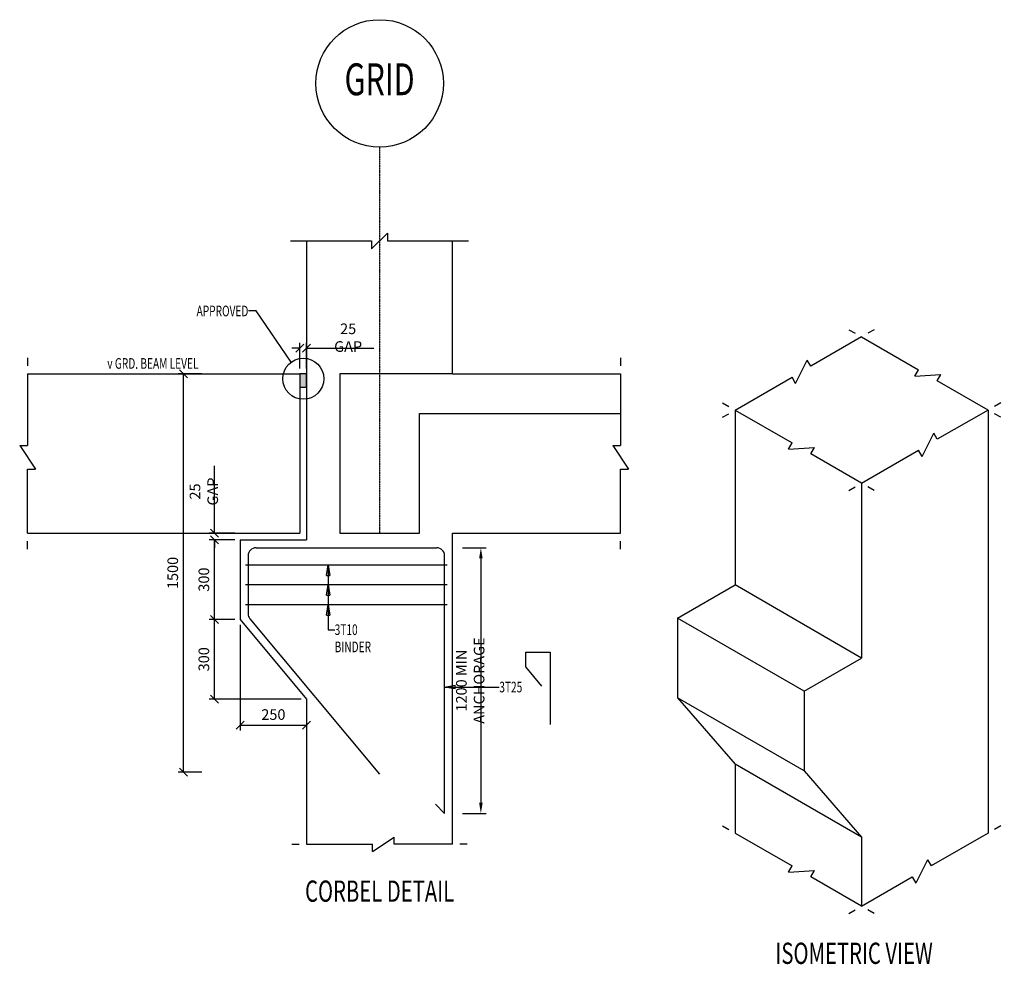
# Model space of a CAD drawing. Extents: x -187363 to 79651, y -409490 to 270.
# Drawn here: x 5988 to 9695, y -409490 to -405933 of the extents above; entities that cross this region are included whole.
import ezdxf
from ezdxf.enums import TextEntityAlignment as Align

# ---------------------------------------------------------------- set-up
doc = ezdxf.new("R2010")
doc.units = 0
doc.header["$LTSCALE"] = 6
doc.header["$MEASUREMENT"] = 0
doc.linetypes.add('CENTER', pattern=[1.4, 1, -0.2, 0, -0.2])
for name, color, linetype in [('AXIS', 9, 'CENTER'), ('DIM', 1, 'Continuous'), ('ELMCIZ', 7, 'Continuous'), ('FRNTELEV', 1, 'Continuous'), ('TSTOREY', 3, 'Continuous')]:
    doc.layers.add(name, color=color, linetype=linetype)
doc.styles.add('AXIS', font='ROMAND')
doc.styles.add('TITLE-20', font='romand.shx', dxfattribs={"width": 0.7, "height": 80})
doc.styles.add('TXT-20', font='romans.shx', dxfattribs={"width": 0.7, "height": 40})
doc.dimstyles.new('DIM-20', dxfattribs={"dimtxt": 0.18, "dimasz": 40, "dimexe": 20, "dimexo": 20, "dimgap": 20, "dimtad": 1, "dimdec": 0, "dimzin": 0, "dimdsep": 46, "dimtxsty": 'TXT-20', "dimcen": 0, "dimclrd": 1, "dimclre": 1, "dimclrt": 3, "dimadec": 0, "dimazin": 0, "dimtfac": 1, "dimtdec": 0, "dimtofl": 0, "dimtmove": 0, "dimatfit": 3, "dimldrblk": 'CLOSED', "dimfxl": 0, "dimtolj": 1, "dimtzin": 0, "dimarcsym": 0})
doc.dimstyles.new('OBLIK-20', dxfattribs={"dimtxt": 0.18, "dimasz": 30, "dimexe": 20, "dimexo": 20, "dimgap": 20, "dimtad": 1, "dimdec": 0, "dimzin": 0, "dimdsep": 46, "dimtxsty": 'TXT-20', "dimblk": 'OBLIQUE', "dimcen": 0, "dimclrd": 1, "dimclre": 1, "dimclrt": 3, "dimadec": 0, "dimazin": 0, "dimtfac": 1, "dimtdec": 0, "dimtofl": 0, "dimtmove": 0, "dimatfit": 3, "dimldrblk": 'OBLIQUE', "dimfxl": 0, "dimtolj": 1, "dimtzin": 0, "dimarcsym": 0})

# ---------------------------------------------------------------- blocks, each defined once
blk = doc.blocks.new('Br-Line')
at = {"color": 1}
for p, q in [((-0.1, 0), (-0.05, 0)), ((0, 0), (0.4506, 0)), ((0.4506, -0.0494), (0.5989, 0.0494)), ((0.4506, -0.0494), (0.4506, 0)), ((0.5989, 0), (0.5989, 0.0494)), ((1, 0), (0.5989, 0)), ((1.1, 0), (1.05, 0))]:
    blk.add_line(p, q, dxfattribs=at)
blk = doc.blocks.new('_Oblique')
at = {"color": 0, "linetype": 'ByBlock', "lineweight": -2}
blk.add_line((-0.5, -0.5), (0.5, 0.5), dxfattribs=at)
blk = doc.blocks.new('*D584')
at = {"color": 1, "linetype": 'Continuous', "lineweight": -2}
for p, q in [((7042.8, -407170.3), (7012.8, -407170.3)), ((7042.8, -407246.2), (7042.8, -407150.3)), ((7067.8, -407246.2), (7067.8, -407150.3)), ((7067.8, -407170.3), (7321.1, -407170.3))]:
    blk.add_line(p, q, dxfattribs=at)
at = {"color": 1, "linetype": 'Continuous', "lineweight": -2, "xscale": 30, "yscale": 30, "zscale": 30}
blk.add_blockref('_Oblique', (7042.8, -407170.3), dxfattribs=at)
at = {"color": 1, "linetype": 'Continuous', "lineweight": -2, "xscale": 30, "yscale": 30, "zscale": 30, "rotation": 180}
blk.add_blockref('_Oblique', (7067.8, -407170.3), dxfattribs=at)
at = {"color": 3, "linetype": 'Continuous', "insert": (7224.4, -407130.3), "char_height": 40, "attachment_point": 5, "style": 'TXT-20'}
blk.add_mtext('\\A1;25 GAP', dxfattribs=at)
blk = doc.blocks.new('*D585')
at = {"color": 1, "linetype": 'Continuous', "lineweight": -2}
for p, q in [((6721, -407866.2), (6721, -407612.9)), ((6797.8, -407866.2), (6701, -407866.2)), ((6797.8, -407891.2), (6701, -407891.2)), ((6721, -407891.2), (6721, -407921.2))]:
    blk.add_line(p, q, dxfattribs=at)
at = {"color": 1, "linetype": 'Continuous', "lineweight": -2, "xscale": 30, "yscale": 30, "zscale": 30}
for p, rotation in [((6721, -407866.2), 270), ((6721, -407891.2), 90)]:
    blk.add_blockref('_Oblique', p, dxfattribs=dict(at, rotation=rotation))
at = {"color": 3, "linetype": 'Continuous', "insert": (6681, -407709.5), "char_height": 40, "attachment_point": 5, "rotation": 90, "style": 'TXT-20'}
blk.add_mtext('\\A1;25 GAP', dxfattribs=at)
blk = doc.blocks.new('*D586')
at = {"color": 1, "linetype": 'Continuous', "lineweight": -2}
for p, q in [((6797.8, -407891.2), (6701, -407891.2)), ((6721, -408191.2), (6721, -407891.2)), ((6797.8, -408191.2), (6701, -408191.2))]:
    blk.add_line(p, q, dxfattribs=at)
at = {"color": 1, "linetype": 'Continuous', "lineweight": -2, "xscale": 30, "yscale": 30, "zscale": 30}
for p, rotation in [((6721, -407891.2), 90), ((6721, -408191.2), 270)]:
    blk.add_blockref('_Oblique', p, dxfattribs=dict(at, rotation=rotation))
at = {"color": 3, "linetype": 'Continuous', "insert": (6681, -408041.2), "char_height": 40, "attachment_point": 5, "rotation": 90, "style": 'TXT-20'}
blk.add_mtext('\\A1;300', dxfattribs=at)
blk = doc.blocks.new('*D587')
at = {"color": 1, "linetype": 'Continuous', "lineweight": -2}
for p, q in [((6797.8, -408191.2), (6701, -408191.2)), ((6721, -408491.2), (6721, -408191.2)), ((7047.8, -408491.2), (6701, -408491.2))]:
    blk.add_line(p, q, dxfattribs=at)
at = {"color": 1, "linetype": 'Continuous', "lineweight": -2, "xscale": 30, "yscale": 30, "zscale": 30}
for p, rotation in [((6721, -408191.2), 90), ((6721, -408491.2), 270)]:
    blk.add_blockref('_Oblique', p, dxfattribs=dict(at, rotation=rotation))
at = {"color": 3, "linetype": 'Continuous', "insert": (6681, -408341.2), "char_height": 40, "attachment_point": 5, "rotation": 90, "style": 'TXT-20'}
blk.add_mtext('\\A1;300', dxfattribs=at)
blk = doc.blocks.new('*D588')
at = {"color": 1, "linetype": 'Continuous', "lineweight": -2}
for p, q in [((6817.8, -408211.2), (6817.8, -408609.4)), ((7067.8, -408511.2), (7067.8, -408609.4)), ((6817.8, -408589.4), (7067.8, -408589.4))]:
    blk.add_line(p, q, dxfattribs=at)
at = {"color": 1, "linetype": 'Continuous', "lineweight": -2, "xscale": 30, "yscale": 30, "zscale": 30, "rotation": 180}
blk.add_blockref('_Oblique', (6817.8, -408589.4), dxfattribs=at)
at = {"color": 1, "linetype": 'Continuous', "lineweight": -2, "xscale": 30, "yscale": 30, "zscale": 30}
blk.add_blockref('_Oblique', (7067.8, -408589.4), dxfattribs=at)
at = {"color": 3, "linetype": 'Continuous', "insert": (6942.8, -408549.4), "char_height": 40, "attachment_point": 5, "style": 'TXT-20'}
blk.add_mtext('\\A1;250', dxfattribs=at)
blk = doc.blocks.new('*D589')
at = {"color": 1, "linetype": 'Continuous', "lineweight": -2}
for p, q in [((6672.8, -407266.2), (6583.9, -407266.2)), ((6603.9, -408766.2), (6603.9, -407266.2)), ((6672.8, -408766.2), (6583.9, -408766.2))]:
    blk.add_line(p, q, dxfattribs=at)
at = {"color": 1, "linetype": 'Continuous', "lineweight": -2, "xscale": 30, "yscale": 30, "zscale": 30}
for p, rotation in [((6603.9, -407266.2), 90), ((6603.9, -408766.2), 270)]:
    blk.add_blockref('_Oblique', p, dxfattribs=dict(at, rotation=rotation))
at = {"color": 3, "linetype": 'Continuous', "insert": (6563.9, -408016.2), "char_height": 40, "attachment_point": 5, "rotation": 90, "style": 'TXT-20'}
blk.add_mtext('\\A1;1500', dxfattribs=at)
blk = doc.blocks.new('_Closed')
at = {"color": 0, "linetype": 'ByBlock', "lineweight": -2}
for p, q in [((-1, 0.167), (0, 0)), ((-1, 0.167), (-1, -0.167)), ((0, 0), (-1, -0.167)), ((0, 0), (-1, 0))]:
    blk.add_line(p, q, dxfattribs=at)
blk = doc.blocks.new('*D596')
at = {"color": 1, "linetype": 'Continuous', "lineweight": -2}
for p, q in [((7654.8, -407921.2), (7744.1, -407921.2)), ((7724.1, -407961.2), (7724.1, -408881.6)), ((7654.8, -408921.6), (7744.1, -408921.6))]:
    blk.add_line(p, q, dxfattribs=at)
at = {"color": 1, "linetype": 'Continuous'}
for points in [[(7717.5, -407961.2), (7730.8, -407961.2), (7724.1, -407921.2)], [(7717.5, -408881.6), (7730.8, -408881.6), (7724.1, -408921.6)]]:
    blk.add_solid(points, dxfattribs=at)
at = {"color": 3, "linetype": 'Continuous', "insert": (7684.1, -408421.4), "char_height": 40, "attachment_point": 5, "rotation": 90, "style": 'TXT-20'}
blk.add_mtext('\\A1;1200 MIN ANCHORAGE', dxfattribs=at)

msp = doc.modelspace()

# ---------------------------------------------------------------- hatches: boundary and pattern name
at = {"linetype": 'Continuous'}
msp.add_hatch(color=1, dxfattribs=at).paths.add_polyline_path([(7067.8, -407266.2), (7042.8, -407266.2), (7042.8, -407316.2), (7067.8, -407316.2)])

# ---------------------------------------------------------------- linework, layer by layer
at = {"color": 7, "linetype": 'Continuous'}
for p, q in [((8681.3, -407402.7), (8681.3, -408061.5)), ((9634, -407402.7), (9634, -408995.6)), ((9157.7, -407677.7), (9157.7, -408336.5)), ((8464.8, -408186.5), (8681.3, -408061.5)), ((9157.7, -408336.5), (8681.3, -408061.5)), ((8464.8, -408186.5), (8464.8, -408486.5)), ((8941.1, -408461.5), (8464.8, -408186.5)), ((8941.1, -408461.5), (9157.7, -408336.5)), ((8941.1, -408461.5), (8941.1, -408761.5)), ((8464.8, -408486.5), (8681.3, -408736.5)), ((8941.1, -408761.5), (8464.8, -408486.5)), ((8681.3, -408736.5), (8681.3, -408995.6)), ((9157.7, -409011.5), (8681.3, -408736.5)), ((8941.1, -408761.5), (9157.7, -409011.5)), ((9157.7, -409011.5), (9157.7, -409270.6))]:
    msp.add_line(p, q, dxfattribs=at)
at = {"color": 3, "linetype": 'Continuous'}
for p, q in [((6837.8, -407985.3), (7597.8, -407985.3)), ((6837.8, -408060.3), (7597.8, -408060.3)), ((6837.8, -408135.3), (7597.8, -408135.3))]:
    msp.add_line(p, q, dxfattribs=at)
at = {"color": 1, "linetype": 'Continuous'}
msp.add_lwpolyline([(7010, -407222.3), (6878.6, -407029.8), (6848.6, -407029.8)], dxfattribs=at)
msp.add_lwpolyline([(7067.8, -407266.2), (7042.8, -407266.2), (7042.8, -407316.2), (7067.8, -407316.2)], close=True, dxfattribs=at)
at = {"color": 5, "linetype": 'Continuous'}
msp.add_lwpolyline([(7953.5, -408442.5), (7893.1, -408370.1), (7893.1, -408314.7), (7984.5, -408314.7), (7984.5, -408586.5)], dxfattribs=at)
at = {"color": 1, "linetype": 'Continuous'}
msp.add_circle((7055.3, -407285), 77.3, dxfattribs=at)
at = {"layer": 'AXIS'}
msp.add_line((7342.8, -406413), (7342.8, -407866.2), dxfattribs=at)
at = {"layer": 'DIM'}
for p, q in [((7007.8, -406766.2), (7312.8, -406766.2)), ((7312.8, -406796.2), (7372.8, -406736.2)), ((7312.8, -406766.2), (7312.8, -406796.2)), ((7372.8, -406736.2), (7372.8, -406766.2)), ((7372.8, -406766.2), (7677.8, -406766.2))]:
    msp.add_line(p, q, dxfattribs=at)
msp.add_circle((7342.8, -406173), 240, dxfattribs=at)
at = {"layer": 'ELMCIZ'}
for p, q in [((7067.8, -406766.2), (7067.8, -407891.2)), ((7617.8, -407266.2), (7617.8, -406766.2)), ((6017.2, -407266.2), (7042.8, -407266.2)), ((7042.8, -407266.2), (7042.8, -407866.2)), ((7617.8, -407266.2), (8250.2, -407266.2)), ((6017.2, -407866.2), (7042.8, -407866.2)), ((7617.8, -409038), (7617.8, -407866.2)), ((7617.8, -407866.2), (8250.2, -407866.2)), ((6817.8, -407891.2), (7067.8, -407891.2)), ((6817.8, -407891.2), (6817.8, -408191.2)), ((6817.8, -408191.2), (7067.8, -408491.2)), ((7067.8, -408491.2), (7067.8, -409038))]:
    msp.add_line(p, q, dxfattribs=at)
at = {"layer": 'ELMCIZ', "color": 5}
for p, q in [((6847.8, -407951.2), (6847.8, -408169.5)), ((6877.8, -407921.2), (7557.8, -407921.2)), ((7587.8, -408921.6), (7587.8, -407951.2)), ((6854.7, -408188.7), (7342.8, -408774.3)), ((7587.8, -408921.6), (7553.4, -408887.2))]:
    msp.add_line(p, q, dxfattribs=at)
for centre, start, end in [((6877.8, -407951.2), 90, 180), ((7557.8, -407951.2), 360, 90), ((6877.8, -408169.5), 180, 219.8056)]:
    msp.add_arc(centre, 30, start, end, dxfattribs=at)
at = {"layer": 'FRNTELEV'}
for p, q in [((7617.8, -407266.2), (7192.8, -407266.2)), ((7192.8, -407266.2), (7192.8, -407866.2)), ((7492.8, -407866.2), (7492.8, -407416.2)), ((7492.8, -407416.2), (8250.2, -407416.2)), ((7192.8, -407866.2), (7492.8, -407866.2))]:
    msp.add_line(p, q, dxfattribs=at)

# ---------------------------------------------------------------- block references
at = {"color": 7, "linetype": 'Continuous', "yscale": 550}
for p, xscale, zscale, rotation in [((8681.3, -407402.7), 549.999999999986, 550, 30.00000000000084), ((9157.7, -407127.7), 550.0000000000151, 550, 329.999999999994), ((8681.3, -407402.7), 550.0000000000261, 550.0000000000146, 329.9999999999946), ((9157.7, -407677.7), 549.999999999986, 550, 30.00000000000084), ((8681.3, -408995.6), 549.999999999964, 549.9999999999708, 329.9999999999978), ((9634, -408995.6), 549.999999999975, 549.9999999999853, 210.0000000000015)]:
    msp.add_blockref('Br-Line', p, dxfattribs=dict(at, xscale=xscale, zscale=zscale, rotation=rotation))
at = {"color": 3, "linetype": 'Continuous', "xscale": 600, "yscale": 600, "rotation": 270}
for p, zscale in [((6017.2, -407266.2), 599.9999999999927), ((8250.2, -407266.2), 600.0000000000146)]:
    msp.add_blockref('Br-Line', p, dxfattribs=dict(at, zscale=zscale))
at = {"color": 4, "linetype": 'Continuous', "xscale": 549.9992480297514, "yscale": 549.9992480297514, "zscale": 549.9992480297514}
msp.add_blockref('Br-Line', (7067.8, -409038), dxfattribs=at)

# ---------------------------------------------------------------- texts
at = {"color": 3, "linetype": 'Continuous', "style": 'TXT-20', "width": 0.7}
msp.add_text('APPROVED', height=40, dxfattribs=at).set_placement((6848.6, -407029.8), align=Align.MIDDLE_RIGHT)
msp.add_text('v GRD. BEAM LEVEL', height=40, dxfattribs=at).set_placement((6317.4, -407247.4))
for s, p in [('3T10', (7173.6, -408229.8)), ('BINDER', (7173.6, -408294.6)), ('3T25', (7793.6, -408445.8))]:
    msp.add_text(s, height=40, dxfattribs=at).set_placement(p, align=Align.MIDDLE_LEFT)
at = {"color": 5, "linetype": 'Continuous', "style": 'TITLE-20', "width": 0.7}
for s, p in [('%%UCORBEL DETAIL', (7342.8, -409224.7)), ('%%UISOMETRIC VIEW', (9129.6, -409458.7))]:
    msp.add_text(s, height=80, dxfattribs=at).set_placement(p, align=Align.MIDDLE)
at = {"layer": 'TSTOREY', "style": 'AXIS', "width": 0.7}
msp.add_text('GRID', height=120, dxfattribs=at).set_placement((7342.8, -406173), align=Align.MIDDLE)

# ---------------------------------------------------------------- dimensions: what is measured, and where the dimension line sits
at = {"color": 3, "linetype": 'Continuous'}
dim = msp.add_linear_dim(base=(7067.8, -407170.3), p1=(7042.8, -407266.2), p2=(7067.8, -407266.2), text='25 GAP', dimstyle='OBLIK-20', dxfattribs=at)
dim.commit()
dim.dimension.update_dxf_attribs({"geometry": '*D584', "text_midpoint": (7224.4, -407130.3)})
for base, p1, p2, picture, middle in [((6603.9, -407266.2), (6692.8, -408766.2), (6692.8, -407266.2), '*D589', (6563.9, -408016.2)), ((6721, -407891.2), (6817.8, -408191.2), (6817.8, -407891.2), '*D586', (6681, -408041.2)), ((6721, -408191.2), (7067.8, -408491.2), (6817.8, -408191.2), '*D587', (6681, -408341.2))]:
    dim = msp.add_linear_dim(base=base, p1=p1, p2=p2, angle=90, dimstyle='OBLIK-20', dxfattribs=at)
    dim.commit()
    dim.dimension.update_dxf_attribs({"geometry": picture, "text_midpoint": middle})
dim = msp.add_linear_dim(base=(6721, -407866.2), p1=(6817.8, -407891.2), p2=(6817.8, -407866.2), angle=90, text='25 GAP', dimstyle='OBLIK-20', dxfattribs=at)
dim.commit()
dim.dimension.update_dxf_attribs({"geometry": '*D585', "text_midpoint": (6681, -407709.5)})
at = {"color": 4, "linetype": 'Continuous'}
dim = msp.add_linear_dim(base=(7724.1, -408921.6), p1=(7634.8, -407921.2), p2=(7634.8, -408921.6), angle=90, text='1200 MIN ANCHORAGE', dimstyle='DIM-20', dxfattribs=at)
dim.commit()
dim.dimension.update_dxf_attribs({"geometry": '*D596', "text_midpoint": (7684.1, -408421.4)})
at = {"color": 3, "linetype": 'Continuous'}
dim = msp.add_linear_dim(base=(7067.8, -408589.4), p1=(6817.8, -408191.2), p2=(7067.8, -408491.2), dimstyle='OBLIK-20', dxfattribs=at)
dim.commit()
dim.dimension.update_dxf_attribs({"geometry": '*D588', "text_midpoint": (6942.8, -408549.4)})

# ---------------------------------------------------------------- leaders
for points in [[(7149.1, -407985.3), (7149.1, -408229.8), (7173.6, -408229.8)], [(7149.1, -408060.3), (7149.1, -408229.8), (7173.6, -408229.8)], [(7149.1, -408135.3), (7149.1, -408229.8), (7173.6, -408229.8)], [(7587.8, -408445.8), (7793.6, -408445.8)]]:
    msp.add_leader(points, dimstyle='DIM-20', override={"dimgap": 20, "dimtad": 0}, dxfattribs=at)

doc.saveas('drawing.dxf')
